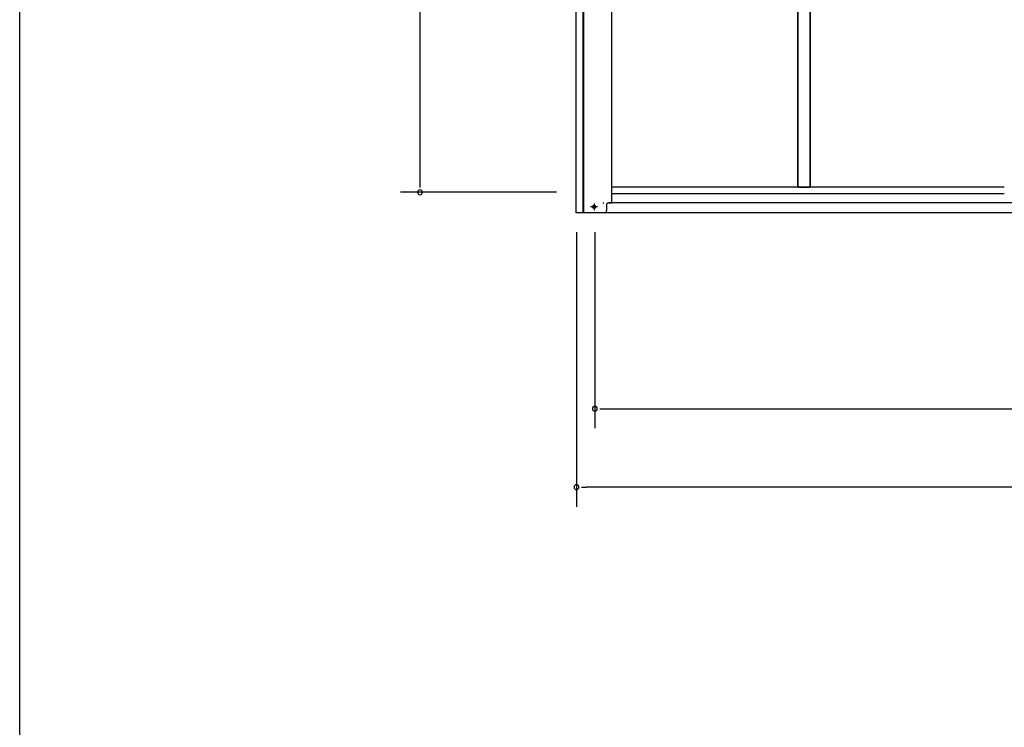
# Model space of a CAD drawing. Extents: x 543 to 20478, y 184 to 14052.
# Drawn here: x 543 to 3054, y 9749 to 11554 of the extents above; entities that cross this region are included whole.
import ezdxf

# ---------------------------------------------------------------- set-up
doc = ezdxf.new("R2010")
doc.units = 0
doc.header["$LTSCALE"] = 50
doc.header["$MEASUREMENT"] = 0
doc.linetypes.add('1PL-S', pattern=[4, 2.5, -0.5, 0.5, -0.5])
for name, color, linetype in [('SUNPOU', 4, 'CONTINUOUS'), ('WAKUSEN-01', 50, 'CONTINUOUS'), ('下レール', 2, 'CONTINUOUS'), ('下枠前', 2, 'CONTINUOUS'), ('壁パネル', 3, 'CONTINUOUS'), ('柱前', 3, 'CONTINUOUS'), ('柱後', 3, 'CONTINUOUS'), ('間柱', 4, 'CONTINUOUS')]:
    doc.layers.add(name, color=color, linetype=linetype)

msp = doc.modelspace()

# ---------------------------------------------------------------- linework, layer by layer
at = {"layer": 'SUNPOU'}
for p, q in [((1563.9, 11139.2), (1563.9, 13243)), ((1563.9, 11126.7), (1563.9, 11139.2)), ((1911.9, 11114.2), (1513.9, 11114.2)), ((1962.9, 11012), (1962.9, 10312)), ((2009.9, 11012), (2009.9, 10512)), ((2022.4, 10562), (2034.9, 10562)), ((2034.9, 10562), (8421.9, 10562)), ((1975.4, 10362), (1987.9, 10362)), ((8468.9, 10362), (1987.9, 10362))]:
    msp.add_line(p, q, dxfattribs=at)
for centre, start, end in [((1563.9, 11114.2), 90, 270), ((1563.9, 11114.2), 270, 90), ((2009.9, 10562), 0, 180), ((2009.9, 10562), 180, 0), ((1962.9, 10362), 0, 180), ((1962.9, 10362), 180, 0)]:
    msp.add_arc(centre, 6.25, start, end, dxfattribs=at)
at = {"layer": 'WAKUSEN-01'}
msp.add_line((542.5, 517.5), (542.5, 14052.5), dxfattribs=at)
at = {"layer": '下レール'}
for p, q in [((3054.4, 11127.1), (2052.9, 11127.1)), ((3054.4, 11110.1), (2052.9, 11110.1))]:
    msp.add_line(p, q, dxfattribs=at)
at = {"layer": '下枠前', "color": 6, "linetype": '1PL-S'}
for p, q in [((2007.9, 11085.5), (2007.9, 11068.5)), ((2016.8, 11077), (1999.1, 11077))]:
    msp.add_line(p, q, dxfattribs=at)
at = {"layer": '下枠前'}
for p, q in [((5496.4, 11087), (2044.4, 11087)), ((5565.9, 11062), (1974.9, 11062))]:
    msp.add_line(p, q, dxfattribs=at)
at = {"layer": '下枠前', "color": 4}
msp.add_circle((2007.9, 11077), 3, dxfattribs=at)
at = {"layer": '下枠前'}
msp.add_circle((2007.9, 11077), 2, dxfattribs=at)
at = {"layer": '壁パネル'}
for p, q in [((2527.9, 11127.1), (2527.9, 13275)), ((2559.9, 11127.1), (2559.9, 13275))]:
    msp.add_line(p, q, dxfattribs=at)
at = {"layer": '柱前'}
for p, q in [((1961.9, 11062), (1961.9, 13280.4)), ((1979.9, 11062), (1979.9, 13280.4)), ((1981.9, 11062), (1981.9, 13280.4)), ((2052.9, 11087), (2052.9, 13275)), ((2007.2, 11080.7), (2008.7, 11080.7)), ((2039.4, 11082), (2039.4, 11067)), ((2044.4, 11087), (2052.9, 11087)), ((2034.4, 11062), (1961.9, 11062)), ((2008.7, 11073.2), (2007.2, 11073.2))]:
    msp.add_line(p, q, dxfattribs=at)
for centre, radius, start, end in [((2007.2, 11077), 3.75, 90, 270), ((2008.7, 11077), 3.75, 270, 90), ((2044.4, 11082), 5, 90, 180), ((2034.4, 11067), 5, 270, 0)]:
    msp.add_arc(centre, radius, start, end, dxfattribs=at)
at = {"layer": '柱後'}
msp.add_line((2032.9, 11086), (2029.9, 11086), dxfattribs=at)
at = {"layer": '間柱'}
for p, q in [((2528.4, 11127.1), (2528.4, 13275)), ((2559.4, 11127.1), (2559.4, 13275)), ((2528.4, 11127.1), (2559.4, 11127.1))]:
    msp.add_line(p, q, dxfattribs=at)

doc.saveas('drawing.dxf')
